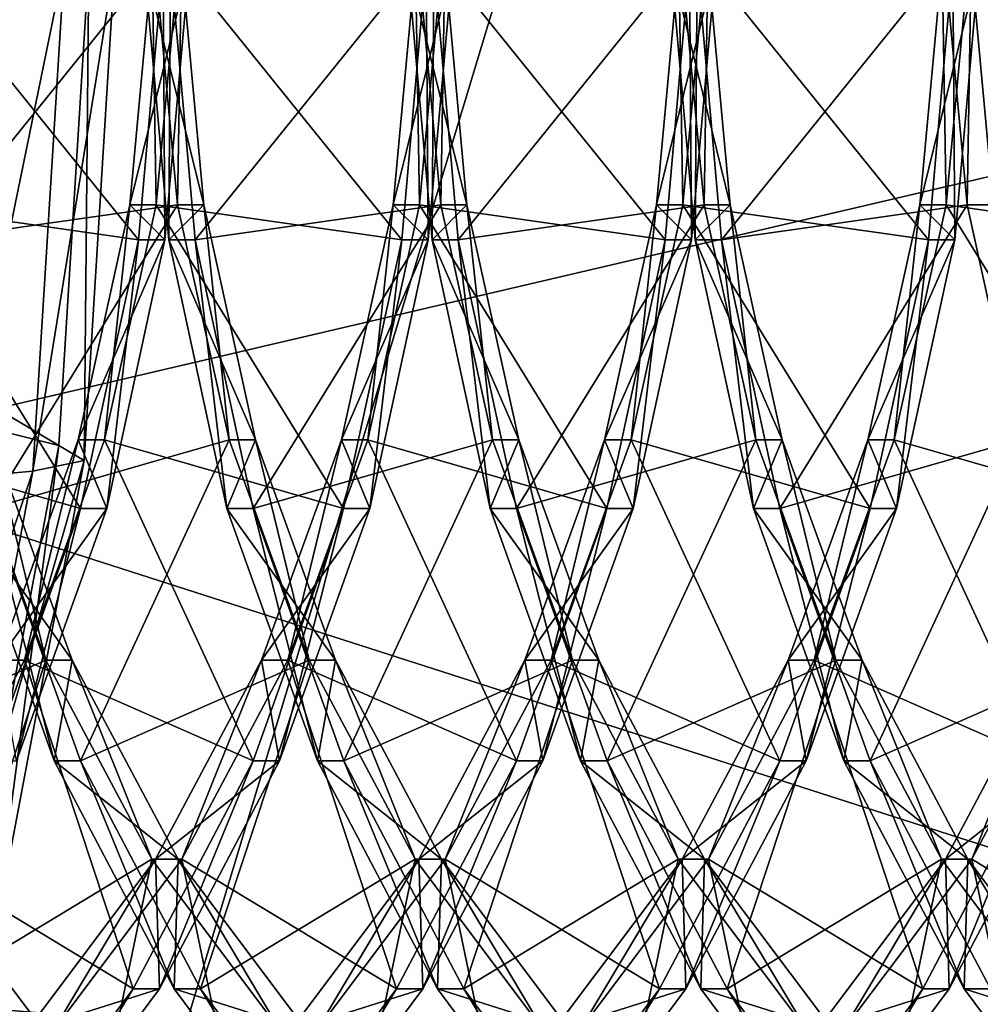
# Model space of a CAD drawing. Extents: x -0.082 to 0.087, y -0.08 to 0.08.
# Drawn here: x -0.05 to -0.049, y -0.02 to -0.019 of the extents above; entities that cross this region are included whole.
import ezdxf

# ---------------------------------------------------------------- set-up
doc = ezdxf.new("R2010")
doc.units = 0
doc.header["$MEASUREMENT"] = 0
doc.layers.get('0').update_dxf_attribs({"linetype": 'CONTINUOUS'})

msp = doc.modelspace()

# ---------------------------------------------------------------- linework, layer by layer
for points in [[(0.0151738, -0.0762841, -0.0135), (-0.0762841, -0.0151738, -0.0135), (-0.0151738, 0.0762841, -0.0135)], [(0.0297646, 0.071858, 0.0135), (-0.071858, 0.0297646, 0.0135), (-0.0297646, -0.071858, 0.0135)], [(-0.071858, 0.0297646, 0.0135), (-0.071858, -0.0297646, 0.0135), (-0.0297646, -0.071858, 0.0135)], [(-0.0504544, -0.0121765, 0.3518473), (-0.0479271, -0.0121765, 0.3520962), (-0.0479271, -0.020539, 0.3520962)], [(-0.0504544, -0.0121765, 0.3518473), (-0.0479271, -0.020539, 0.3520962), (-0.0504544, -0.020539, 0.3518473)], [(-0.0479271, -0.0121765, 0.3775072), (-0.0504544, -0.0121765, 0.3777561), (-0.0504544, -0.020539, 0.3777561)], [(-0.0479271, -0.0121765, 0.3775072), (-0.0504544, -0.020539, 0.3777561), (-0.0479271, -0.020539, 0.3775072)], [(-0.0432114, -0.0646705, -0.0135), (-0.0646705, -0.0432114, -0.0135), (-0.0762841, -0.0151738, -0.0135)], [(0.0151738, -0.0762841, -0.0135), (-0.0432114, -0.0646705, -0.0135), (-0.0762841, -0.0151738, -0.0135)], [(0.0241093, -0.0222228, 0.3508618), (-0.0758944, -0.0222228, 0.4496063), (-0.0785072, -0.0153073, 0.4469926)], [(0.0241093, -0.0222228, 0.3508618), (-0.0785072, -0.0153073, 0.4469926), (0.0209686, -0.0153073, 0.348912)], [(-0.0480738, -0.01849, 0.4787928), (-0.0481751, -0.0198894, 0.4786866), (-0.0506536, -0.0190936, 0.4754983)], [(-0.0480738, -0.01849, 0.4787928), (-0.0506536, -0.0190936, 0.4754983), (-0.0506097, -0.0184922, 0.4755447)], [(-0.0512382, -0.0185455, 0.4743765), (-0.0503461, -0.0190786, 0.4752687), (-0.0512572, -0.0188514, 0.4743576)], [(-0.0512382, -0.0185455, 0.4743765), (-0.0503131, -0.0185455, 0.4753017), (-0.0503461, -0.0190786, 0.4752687)], [(-0.0505047, -0.0185455, 0.4733283), (-0.0505293, -0.0188128, 0.4733198), (-0.0502581, -0.0188514, 0.4733585)], [(-0.0504864, -0.0188514, 0.4686794), (-0.0505134, -0.0185455, 0.4686686), (-0.0502398, -0.0185455, 0.4687096)], [(-0.0505047, -0.0185455, 0.4733283), (-0.0502581, -0.0188514, 0.4733585), (-0.0502311, -0.0185455, 0.4733694)], [(-0.0504864, -0.0188514, 0.4686794), (-0.0502398, -0.0185455, 0.4687096), (-0.0502152, -0.0188128, 0.4687181)], [(-0.0503399, -0.0185455, 0.475558), (-0.0504213, -0.0185455, 0.4756989), (-0.0504565, -0.0191141, 0.4756638)], [(-0.0503399, -0.0185455, 0.475558), (-0.0504565, -0.0191141, 0.4756638), (-0.0503747, -0.0191068, 0.4755232)], [(-0.0502843, -0.0185455, 0.4754049), (-0.0503399, -0.0185455, 0.475558), (-0.0503747, -0.0191068, 0.4755232)], [(-0.0502843, -0.0185455, 0.4754049), (-0.0503747, -0.0191068, 0.4755232), (-0.0503182, -0.0190949, 0.475371)], [(-0.0503131, -0.0185455, 0.4753017), (-0.0503182, -0.0190949, 0.475371), (-0.0503461, -0.0190786, 0.4752687)], [(-0.0503131, -0.0185455, 0.4753017), (-0.0502843, -0.0185455, 0.4754049), (-0.0503182, -0.0190949, 0.475371)], [(-0.050202, -0.0185455, 0.4733403), (-0.050229, -0.0188514, 0.4733294), (-0.0502677, -0.0188128, 0.4730582)], [(-0.050202, -0.0185455, 0.4733403), (-0.0502677, -0.0188128, 0.4730582), (-0.0502431, -0.0185455, 0.4730667)], [(-0.0502431, -0.0185455, 0.4730667), (-0.0502677, -0.0188128, 0.4730582), (-0.0502386, -0.0188128, 0.4730291)], [(-0.0502311, -0.0185455, 0.4733694), (-0.0502581, -0.0188514, 0.4733585), (-0.050229, -0.0188514, 0.4733294)], [(-0.0501861, -0.0188128, 0.468689), (-0.0502108, -0.0185455, 0.4686806), (-0.0502518, -0.0185455, 0.4684069)], [(-0.0501861, -0.0188128, 0.468689), (-0.0502518, -0.0185455, 0.4684069), (-0.0502248, -0.0188514, 0.4684178)], [(-0.0502248, -0.0188514, 0.4684178), (-0.0502518, -0.0185455, 0.4684069), (-0.0502228, -0.0185455, 0.4683779)], [(-0.0502431, -0.0185455, 0.4730667), (-0.0502386, -0.0188128, 0.4730291), (-0.050214, -0.0185455, 0.4730376)], [(-0.0502152, -0.0188128, 0.4687181), (-0.0502398, -0.0185455, 0.4687096), (-0.0502108, -0.0185455, 0.4686806)], [(-0.050214, -0.0185455, 0.4730376), (-0.0502386, -0.0188128, 0.4730291), (-0.0499674, -0.0188514, 0.4730678)], [(-0.0502311, -0.0185455, 0.4733694), (-0.050229, -0.0188514, 0.4733294), (-0.050202, -0.0185455, 0.4733403)], [(-0.0502248, -0.0188514, 0.4684178), (-0.0502228, -0.0185455, 0.4683779), (-0.0501958, -0.0188514, 0.4683887)], [(-0.0501958, -0.0188514, 0.4683887), (-0.0502228, -0.0185455, 0.4683779), (-0.0499491, -0.0185455, 0.4684189)], [(-0.0502152, -0.0188128, 0.4687181), (-0.0502108, -0.0185455, 0.4686806), (-0.0501861, -0.0188128, 0.468689)], [(-0.050214, -0.0185455, 0.4730376), (-0.0499674, -0.0188514, 0.4730678), (-0.0499404, -0.0185455, 0.4730787)], [(-0.0501958, -0.0188514, 0.4683887), (-0.0499491, -0.0185455, 0.4684189), (-0.0499245, -0.0188128, 0.4684274)], [(-0.0499113, -0.0185455, 0.4730496), (-0.0499383, -0.0188514, 0.4730387), (-0.049977, -0.0188128, 0.4727675)], [(-0.0499113, -0.0185455, 0.4730496), (-0.049977, -0.0188128, 0.4727675), (-0.0499524, -0.0185455, 0.472776)], [(-0.0499524, -0.0185455, 0.472776), (-0.049977, -0.0188128, 0.4727675), (-0.0499479, -0.0188128, 0.4727384)], [(-0.0499404, -0.0185455, 0.4730787), (-0.0499674, -0.0188514, 0.4730678), (-0.0499383, -0.0188514, 0.4730387)], [(-0.0498955, -0.0188128, 0.4683983), (-0.0499201, -0.0185455, 0.4683899), (-0.0499611, -0.0185455, 0.4681163)], [(-0.0498955, -0.0188128, 0.4683983), (-0.0499611, -0.0185455, 0.4681163), (-0.0499341, -0.0188514, 0.4681271)], [(-0.0499341, -0.0188514, 0.4681271), (-0.0499611, -0.0185455, 0.4681163), (-0.0499321, -0.0185455, 0.4680872)], [(-0.0499524, -0.0185455, 0.472776), (-0.0499479, -0.0188128, 0.4727384), (-0.0499233, -0.0185455, 0.4727469)], [(-0.0499245, -0.0188128, 0.4684274), (-0.0499491, -0.0185455, 0.4684189), (-0.0499201, -0.0185455, 0.4683899)], [(-0.0499233, -0.0185455, 0.4727469), (-0.0499479, -0.0188128, 0.4727384), (-0.0496767, -0.0188514, 0.4727771)], [(-0.0499404, -0.0185455, 0.4730787), (-0.0499383, -0.0188514, 0.4730387), (-0.0499113, -0.0185455, 0.4730496)], [(-0.0499341, -0.0188514, 0.4681271), (-0.0499321, -0.0185455, 0.4680872), (-0.0499051, -0.0188514, 0.468098)], [(-0.0499051, -0.0188514, 0.468098), (-0.0499321, -0.0185455, 0.4680872), (-0.0496585, -0.0185455, 0.4681283)], [(-0.0499245, -0.0188128, 0.4684274), (-0.0499201, -0.0185455, 0.4683899), (-0.0498955, -0.0188128, 0.4683983)], [(-0.0499233, -0.0185455, 0.4727469), (-0.0496767, -0.0188514, 0.4727771), (-0.0496497, -0.0185455, 0.472788)], [(-0.0499051, -0.0188514, 0.468098), (-0.0496585, -0.0185455, 0.4681283), (-0.0496338, -0.0188128, 0.4681367)], [(-0.0496206, -0.0185455, 0.4727589), (-0.0496476, -0.0188514, 0.4727481), (-0.0496863, -0.0188128, 0.4724768)], [(-0.0496206, -0.0185455, 0.4727589), (-0.0496863, -0.0188128, 0.4724768), (-0.0496617, -0.0185455, 0.4724853)], [(-0.0496617, -0.0185455, 0.4724853), (-0.0496863, -0.0188128, 0.4724768), (-0.0496572, -0.0188128, 0.4724478)], [(-0.0496497, -0.0185455, 0.472788), (-0.0496767, -0.0188514, 0.4727771), (-0.0496476, -0.0188514, 0.4727481)], [(-0.0496048, -0.0188128, 0.4681076), (-0.0496294, -0.0185455, 0.4680992), (-0.0496705, -0.0185455, 0.4678256)], [(-0.0496048, -0.0188128, 0.4681076), (-0.0496705, -0.0185455, 0.4678256), (-0.0496435, -0.0188514, 0.4678364)], [(-0.0496435, -0.0188514, 0.4678364), (-0.0496705, -0.0185455, 0.4678256), (-0.0496414, -0.0185455, 0.4677965)], [(-0.0496617, -0.0185455, 0.4724853), (-0.0496572, -0.0188128, 0.4724478), (-0.0496326, -0.0185455, 0.4724562)], [(-0.0496338, -0.0188128, 0.4681367), (-0.0496585, -0.0185455, 0.4681283), (-0.0496294, -0.0185455, 0.4680992)], [(-0.0496326, -0.0185455, 0.4724562), (-0.0496572, -0.0188128, 0.4724478), (-0.049386, -0.0188514, 0.4724864)], [(-0.0496497, -0.0185455, 0.472788), (-0.0496476, -0.0188514, 0.4727481), (-0.0496206, -0.0185455, 0.4727589)], [(-0.0496435, -0.0188514, 0.4678364), (-0.0496414, -0.0185455, 0.4677965), (-0.0496144, -0.0188514, 0.4678074)], [(-0.0496144, -0.0188514, 0.4678074), (-0.0496414, -0.0185455, 0.4677965), (-0.0493678, -0.0185455, 0.4678376)], [(-0.0496338, -0.0188128, 0.4681367), (-0.0496294, -0.0185455, 0.4680992), (-0.0496048, -0.0188128, 0.4681076)], [(-0.0496326, -0.0185455, 0.4724562), (-0.049386, -0.0188514, 0.4724864), (-0.049359, -0.0185455, 0.4724973)], [(-0.0496144, -0.0188514, 0.4678074), (-0.0493678, -0.0185455, 0.4678376), (-0.0493432, -0.0188128, 0.467846)], [(-0.0493299, -0.0185455, 0.4724682), (-0.0493569, -0.0188514, 0.4724574), (-0.0493956, -0.0188128, 0.4721861)], [(-0.0493299, -0.0185455, 0.4724682), (-0.0493956, -0.0188128, 0.4721861), (-0.049371, -0.0185455, 0.4721946)], [(-0.049371, -0.0185455, 0.4721946), (-0.0493956, -0.0188128, 0.4721861), (-0.0493665, -0.0188128, 0.4721571)], [(-0.049359, -0.0185455, 0.4724973), (-0.049386, -0.0188514, 0.4724864), (-0.0493569, -0.0188514, 0.4724574)], [(-0.049371, -0.0185455, 0.4721946), (-0.0493665, -0.0188128, 0.4721571), (-0.0493419, -0.0185455, 0.4721656)], [(-0.0493432, -0.0188128, 0.467846), (-0.0493678, -0.0185455, 0.4678376), (-0.0493387, -0.0185455, 0.4678085)], [(-0.0493419, -0.0185455, 0.4721656), (-0.0493665, -0.0188128, 0.4721571), (-0.0490953, -0.0188514, 0.4721958)], [(-0.049359, -0.0185455, 0.4724973), (-0.0493569, -0.0188514, 0.4724574), (-0.0493299, -0.0185455, 0.4724682)], [(-0.0493432, -0.0188128, 0.467846), (-0.0493387, -0.0185455, 0.4678085), (-0.0493141, -0.0188128, 0.467817)], [(-0.0493419, -0.0185455, 0.4721656), (-0.0490953, -0.0188514, 0.4721958), (-0.0490683, -0.0185455, 0.4722066)], [(-0.0493141, -0.0188128, 0.467817), (-0.0493387, -0.0185455, 0.4678085), (-0.0491618, -0.0185455, 0.4677529)], [(-0.0505293, -0.0188128, 0.4733198), (-0.0505865, -0.019072, 0.4732788), (-0.0503223, -0.0191481, 0.4733104)], [(-0.0505293, -0.0188128, 0.4733198), (-0.0503223, -0.0191481, 0.4733104), (-0.0502581, -0.0188514, 0.4733585)], [(-0.0504222, -0.0191481, 0.4687275), (-0.0504864, -0.0188514, 0.4686794), (-0.0502152, -0.0188128, 0.4687181)], [(-0.0504222, -0.0191481, 0.4687275), (-0.0502152, -0.0188128, 0.4687181), (-0.050158, -0.019072, 0.4687591)], [(-0.050229, -0.0188514, 0.4733294), (-0.0503248, -0.019072, 0.4730172), (-0.0502677, -0.0188128, 0.4730582)], [(-0.0502677, -0.0188128, 0.4730582), (-0.0503248, -0.019072, 0.4730172), (-0.0502958, -0.019072, 0.4729881)], [(-0.0502677, -0.0188128, 0.4730582), (-0.0502958, -0.019072, 0.4729881), (-0.0502386, -0.0188128, 0.4730291)], [(-0.0502386, -0.0188128, 0.4730291), (-0.0502958, -0.019072, 0.4729881), (-0.0500317, -0.0191481, 0.4730197)], [(-0.0502386, -0.0188128, 0.4730291), (-0.0500317, -0.0191481, 0.4730197), (-0.0499674, -0.0188514, 0.4730678)], [(-0.050129, -0.019072, 0.4687301), (-0.0501861, -0.0188128, 0.468689), (-0.0502248, -0.0188514, 0.4684178)], [(-0.050158, -0.019072, 0.4687591), (-0.0502152, -0.0188128, 0.4687181), (-0.0501861, -0.0188128, 0.468689)], [(-0.0501315, -0.0191481, 0.4684369), (-0.0501958, -0.0188514, 0.4683887), (-0.0499245, -0.0188128, 0.4684274)], [(-0.050158, -0.019072, 0.4687591), (-0.0501861, -0.0188128, 0.468689), (-0.050129, -0.019072, 0.4687301)], [(-0.0501315, -0.0191481, 0.4684369), (-0.0499245, -0.0188128, 0.4684274), (-0.0498674, -0.019072, 0.4684684)], [(-0.0499383, -0.0188514, 0.4730387), (-0.0500342, -0.019072, 0.4727265), (-0.049977, -0.0188128, 0.4727675)], [(-0.049977, -0.0188128, 0.4727675), (-0.0500342, -0.019072, 0.4727265), (-0.0500051, -0.019072, 0.4726974)], [(-0.049977, -0.0188128, 0.4727675), (-0.0500051, -0.019072, 0.4726974), (-0.0499479, -0.0188128, 0.4727384)], [(-0.0499479, -0.0188128, 0.4727384), (-0.0500051, -0.019072, 0.4726974), (-0.049741, -0.0191481, 0.472729)], [(-0.0499479, -0.0188128, 0.4727384), (-0.049741, -0.0191481, 0.472729), (-0.0496767, -0.0188514, 0.4727771)], [(-0.0498383, -0.019072, 0.4684394), (-0.0498955, -0.0188128, 0.4683983), (-0.0499341, -0.0188514, 0.4681271)], [(-0.0498674, -0.019072, 0.4684684), (-0.0499245, -0.0188128, 0.4684274), (-0.0498955, -0.0188128, 0.4683983)], [(-0.0498408, -0.0191481, 0.4681462), (-0.0499051, -0.0188514, 0.468098), (-0.0496338, -0.0188128, 0.4681367)], [(-0.0498674, -0.019072, 0.4684684), (-0.0498955, -0.0188128, 0.4683983), (-0.0498383, -0.019072, 0.4684394)], [(-0.0498408, -0.0191481, 0.4681462), (-0.0496338, -0.0188128, 0.4681367), (-0.0495767, -0.019072, 0.4681777)], [(-0.0496476, -0.0188514, 0.4727481), (-0.0497435, -0.019072, 0.4724358), (-0.0496863, -0.0188128, 0.4724768)], [(-0.0496863, -0.0188128, 0.4724768), (-0.0497435, -0.019072, 0.4724358), (-0.0497144, -0.019072, 0.4724067)], [(-0.0496863, -0.0188128, 0.4724768), (-0.0497144, -0.019072, 0.4724067), (-0.0496572, -0.0188128, 0.4724478)], [(-0.0496572, -0.0188128, 0.4724478), (-0.0497144, -0.019072, 0.4724067), (-0.0494503, -0.0191481, 0.4724383)], [(-0.0496572, -0.0188128, 0.4724478), (-0.0494503, -0.0191481, 0.4724383), (-0.049386, -0.0188514, 0.4724864)], [(-0.0495476, -0.019072, 0.4681487), (-0.0496048, -0.0188128, 0.4681076), (-0.0496435, -0.0188514, 0.4678364)], [(-0.0495767, -0.019072, 0.4681777), (-0.0496338, -0.0188128, 0.4681367), (-0.0496048, -0.0188128, 0.4681076)], [(-0.0495501, -0.0191481, 0.4678555), (-0.0496144, -0.0188514, 0.4678074), (-0.0493432, -0.0188128, 0.467846)], [(-0.0495767, -0.019072, 0.4681777), (-0.0496048, -0.0188128, 0.4681076), (-0.0495476, -0.019072, 0.4681487)], [(-0.0495501, -0.0191481, 0.4678555), (-0.0493432, -0.0188128, 0.467846), (-0.049286, -0.019072, 0.4678871)], [(-0.0493569, -0.0188514, 0.4724574), (-0.0494528, -0.019072, 0.4721451), (-0.0493956, -0.0188128, 0.4721861)], [(-0.0493956, -0.0188128, 0.4721861), (-0.0494528, -0.019072, 0.4721451), (-0.0494237, -0.019072, 0.4721161)], [(-0.0493956, -0.0188128, 0.4721861), (-0.0494237, -0.019072, 0.4721161), (-0.0493665, -0.0188128, 0.4721571)], [(-0.0493665, -0.0188128, 0.4721571), (-0.0494237, -0.019072, 0.4721161), (-0.0491596, -0.0191481, 0.4721476)], [(-0.0493665, -0.0188128, 0.4721571), (-0.0491596, -0.0191481, 0.4721476), (-0.0490953, -0.0188514, 0.4721958)], [(-0.049286, -0.019072, 0.4678871), (-0.0493432, -0.0188128, 0.467846), (-0.0493141, -0.0188128, 0.467817)], [(-0.0512572, -0.0188514, 0.4743576), (-0.0503461, -0.0190786, 0.4752687), (-0.050444, -0.0195956, 0.4751708)], [(-0.050229, -0.0188514, 0.4733294), (-0.0502933, -0.0191481, 0.4732813), (-0.0503248, -0.019072, 0.4730172)], [(-0.0502581, -0.0188514, 0.4733585), (-0.0503223, -0.0191481, 0.4733104), (-0.0502933, -0.0191481, 0.4732813)], [(-0.0502581, -0.0188514, 0.4733585), (-0.0502933, -0.0191481, 0.4732813), (-0.050229, -0.0188514, 0.4733294)], [(-0.050129, -0.019072, 0.4687301), (-0.0502248, -0.0188514, 0.4684178), (-0.0501605, -0.0191481, 0.4684659)], [(-0.0501605, -0.0191481, 0.4684659), (-0.0502248, -0.0188514, 0.4684178), (-0.0501958, -0.0188514, 0.4683887)], [(-0.0501605, -0.0191481, 0.4684659), (-0.0501958, -0.0188514, 0.4683887), (-0.0501315, -0.0191481, 0.4684369)], [(-0.0499383, -0.0188514, 0.4730387), (-0.0500026, -0.0191481, 0.4729906), (-0.0500342, -0.019072, 0.4727265)], [(-0.0499674, -0.0188514, 0.4730678), (-0.0500317, -0.0191481, 0.4730197), (-0.0500026, -0.0191481, 0.4729906)], [(-0.0499674, -0.0188514, 0.4730678), (-0.0500026, -0.0191481, 0.4729906), (-0.0499383, -0.0188514, 0.4730387)], [(-0.0498383, -0.019072, 0.4684394), (-0.0499341, -0.0188514, 0.4681271), (-0.0498699, -0.0191481, 0.4681752)], [(-0.0498699, -0.0191481, 0.4681752), (-0.0499341, -0.0188514, 0.4681271), (-0.0499051, -0.0188514, 0.468098)], [(-0.0498699, -0.0191481, 0.4681752), (-0.0499051, -0.0188514, 0.468098), (-0.0498408, -0.0191481, 0.4681462)], [(-0.0496476, -0.0188514, 0.4727481), (-0.0497119, -0.0191481, 0.4726999), (-0.0497435, -0.019072, 0.4724358)], [(-0.0496767, -0.0188514, 0.4727771), (-0.049741, -0.0191481, 0.472729), (-0.0497119, -0.0191481, 0.4726999)], [(-0.0496767, -0.0188514, 0.4727771), (-0.0497119, -0.0191481, 0.4726999), (-0.0496476, -0.0188514, 0.4727481)], [(-0.0495476, -0.019072, 0.4681487), (-0.0496435, -0.0188514, 0.4678364), (-0.0495792, -0.0191481, 0.4678846)], [(-0.0495792, -0.0191481, 0.4678846), (-0.0496435, -0.0188514, 0.4678364), (-0.0496144, -0.0188514, 0.4678074)], [(-0.0495792, -0.0191481, 0.4678846), (-0.0496144, -0.0188514, 0.4678074), (-0.0495501, -0.0191481, 0.4678555)], [(-0.0493569, -0.0188514, 0.4724574), (-0.0494212, -0.0191481, 0.4724092), (-0.0494528, -0.019072, 0.4721451)], [(-0.049386, -0.0188514, 0.4724864), (-0.0494503, -0.0191481, 0.4724383), (-0.0494212, -0.0191481, 0.4724092)], [(-0.049386, -0.0188514, 0.4724864), (-0.0494212, -0.0191481, 0.4724092), (-0.0493569, -0.0188514, 0.4724574)], [(-0.050613, -0.0194264, 0.4691019), (-0.0504487, -0.019072, 0.4690498), (-0.0503605, -0.0193152, 0.4691219)], [(-0.0505865, -0.019072, 0.4732788), (-0.0504222, -0.0194264, 0.4732267), (-0.0503223, -0.0191481, 0.4733104)], [(-0.0503314, -0.0193152, 0.4690928), (-0.0504197, -0.019072, 0.4690207), (-0.0504512, -0.0191481, 0.4687566)], [(-0.0503605, -0.0193152, 0.4691219), (-0.0504487, -0.019072, 0.4690498), (-0.0504197, -0.019072, 0.4690207)], [(-0.0503223, -0.0194264, 0.4688112), (-0.0504222, -0.0191481, 0.4687275), (-0.050158, -0.019072, 0.4687591)], [(-0.0503605, -0.0193152, 0.4691219), (-0.0504197, -0.019072, 0.4690207), (-0.0503314, -0.0193152, 0.4690928)], [(-0.0502933, -0.0191481, 0.4732813), (-0.0504131, -0.0193152, 0.4729451), (-0.0503248, -0.019072, 0.4730172)], [(-0.0503248, -0.019072, 0.4730172), (-0.0504131, -0.0193152, 0.4729451), (-0.050384, -0.0193152, 0.472916)], [(-0.0503248, -0.019072, 0.4730172), (-0.050384, -0.0193152, 0.472916), (-0.0502958, -0.019072, 0.4729881)], [(-0.0502958, -0.019072, 0.4729881), (-0.050384, -0.0193152, 0.472916), (-0.0501315, -0.0194264, 0.472936)], [(-0.0503223, -0.0194264, 0.4688112), (-0.050158, -0.019072, 0.4687591), (-0.0500698, -0.0193152, 0.4688312)], [(-0.0502958, -0.019072, 0.4729881), (-0.0501315, -0.0194264, 0.472936), (-0.0500317, -0.0191481, 0.4730197)], [(-0.0500407, -0.0193152, 0.4688022), (-0.050129, -0.019072, 0.4687301), (-0.0501605, -0.0191481, 0.4684659)], [(-0.0500698, -0.0193152, 0.4688312), (-0.050158, -0.019072, 0.4687591), (-0.050129, -0.019072, 0.4687301)], [(-0.0500316, -0.0194264, 0.4685206), (-0.0501315, -0.0191481, 0.4684369), (-0.0498674, -0.019072, 0.4684684)], [(-0.0500698, -0.0193152, 0.4688312), (-0.050129, -0.019072, 0.4687301), (-0.0500407, -0.0193152, 0.4688022)], [(-0.0500026, -0.0191481, 0.4729906), (-0.0501224, -0.0193152, 0.4726544), (-0.0500342, -0.019072, 0.4727265)], [(-0.0500342, -0.019072, 0.4727265), (-0.0501224, -0.0193152, 0.4726544), (-0.0500934, -0.0193152, 0.4726253)], [(-0.0500342, -0.019072, 0.4727265), (-0.0500934, -0.0193152, 0.4726253), (-0.0500051, -0.019072, 0.4726974)], [(-0.0500051, -0.019072, 0.4726974), (-0.0500934, -0.0193152, 0.4726253), (-0.0498408, -0.0194264, 0.4726453)], [(-0.0500316, -0.0194264, 0.4685206), (-0.0498674, -0.019072, 0.4684684), (-0.0497791, -0.0193152, 0.4685405)], [(-0.0500051, -0.019072, 0.4726974), (-0.0498408, -0.0194264, 0.4726453), (-0.049741, -0.0191481, 0.472729)], [(-0.04975, -0.0193152, 0.4685115), (-0.0498383, -0.019072, 0.4684394), (-0.0498699, -0.0191481, 0.4681752)], [(-0.0497791, -0.0193152, 0.4685405), (-0.0498674, -0.019072, 0.4684684), (-0.0498383, -0.019072, 0.4684394)], [(-0.0497409, -0.0194264, 0.4682299), (-0.0498408, -0.0191481, 0.4681462), (-0.0495767, -0.019072, 0.4681777)], [(-0.0497791, -0.0193152, 0.4685405), (-0.0498383, -0.019072, 0.4684394), (-0.04975, -0.0193152, 0.4685115)], [(-0.0497119, -0.0191481, 0.4726999), (-0.0498317, -0.0193152, 0.4723637), (-0.0497435, -0.019072, 0.4724358)], [(-0.0497435, -0.019072, 0.4724358), (-0.0498317, -0.0193152, 0.4723637), (-0.0498027, -0.0193152, 0.4723346)], [(-0.0497435, -0.019072, 0.4724358), (-0.0498027, -0.0193152, 0.4723346), (-0.0497144, -0.019072, 0.4724067)], [(-0.0497144, -0.019072, 0.4724067), (-0.0498027, -0.0193152, 0.4723346), (-0.0495501, -0.0194264, 0.4723546)], [(-0.0497409, -0.0194264, 0.4682299), (-0.0495767, -0.019072, 0.4681777), (-0.0494884, -0.0193152, 0.4682499)], [(-0.0497144, -0.019072, 0.4724067), (-0.0495501, -0.0194264, 0.4723546), (-0.0494503, -0.0191481, 0.4724383)], [(-0.0494593, -0.0193152, 0.4682208), (-0.0495476, -0.019072, 0.4681487), (-0.0495792, -0.0191481, 0.4678846)], [(-0.0494884, -0.0193152, 0.4682499), (-0.0495767, -0.019072, 0.4681777), (-0.0495476, -0.019072, 0.4681487)], [(-0.0494503, -0.0194264, 0.4679392), (-0.0495501, -0.0191481, 0.4678555), (-0.049286, -0.019072, 0.4678871)], [(-0.0494884, -0.0193152, 0.4682499), (-0.0495476, -0.019072, 0.4681487), (-0.0494593, -0.0193152, 0.4682208)], [(-0.0494212, -0.0191481, 0.4724092), (-0.049541, -0.0193152, 0.472073), (-0.0494528, -0.019072, 0.4721451)], [(-0.0494528, -0.019072, 0.4721451), (-0.049541, -0.0193152, 0.472073), (-0.049512, -0.0193152, 0.472044)], [(-0.0494528, -0.019072, 0.4721451), (-0.049512, -0.0193152, 0.472044), (-0.0494237, -0.019072, 0.4721161)], [(-0.0494237, -0.019072, 0.4721161), (-0.049512, -0.0193152, 0.472044), (-0.0492595, -0.0194264, 0.4720639)], [(-0.0494503, -0.0194264, 0.4679392), (-0.049286, -0.019072, 0.4678871), (-0.0491977, -0.0193152, 0.4679592)], [(-0.0494237, -0.019072, 0.4721161), (-0.0492595, -0.0194264, 0.4720639), (-0.0491596, -0.0191481, 0.4721476)], [(-0.0503461, -0.0190786, 0.4752687), (-0.0504192, -0.0196275, 0.47527), (-0.050444, -0.0195956, 0.4751708)], [(-0.0503461, -0.0190786, 0.4752687), (-0.0503182, -0.0190949, 0.475371), (-0.0504192, -0.0196275, 0.47527)], [(-0.0481751, -0.0198894, 0.4786866), (-0.0507788, -0.0196702, 0.4753712), (-0.0506536, -0.0190936, 0.4754983)], [(-0.0503182, -0.0190949, 0.475371), (-0.0503747, -0.0191068, 0.4755232), (-0.0504778, -0.0196511, 0.4754201)], [(-0.0503182, -0.0190949, 0.475371), (-0.0504778, -0.0196511, 0.4754201), (-0.0504192, -0.0196275, 0.47527)], [(-0.0503747, -0.0191068, 0.4755232), (-0.0504565, -0.0191141, 0.4756638), (-0.050561, -0.0196655, 0.4755593)], [(-0.0503747, -0.0191068, 0.4755232), (-0.050561, -0.0196655, 0.4755593), (-0.0504778, -0.0196511, 0.4754201)], [(-0.0503314, -0.0193152, 0.4690928), (-0.0504512, -0.0191481, 0.4687566), (-0.0503514, -0.0194264, 0.4688403)], [(-0.0503514, -0.0194264, 0.4688403), (-0.0504512, -0.0191481, 0.4687566), (-0.0504222, -0.0191481, 0.4687275)], [(-0.0503223, -0.0191481, 0.4733104), (-0.0504222, -0.0194264, 0.4732267), (-0.0503931, -0.0194264, 0.4731976)], [(-0.0503514, -0.0194264, 0.4688403), (-0.0504222, -0.0191481, 0.4687275), (-0.0503223, -0.0194264, 0.4688112)], [(-0.0502933, -0.0191481, 0.4732813), (-0.0503931, -0.0194264, 0.4731976), (-0.0504131, -0.0193152, 0.4729451)], [(-0.0503223, -0.0191481, 0.4733104), (-0.0503931, -0.0194264, 0.4731976), (-0.0502933, -0.0191481, 0.4732813)], [(-0.0500407, -0.0193152, 0.4688022), (-0.0501605, -0.0191481, 0.4684659), (-0.0500607, -0.0194264, 0.4685496)], [(-0.0500607, -0.0194264, 0.4685496), (-0.0501605, -0.0191481, 0.4684659), (-0.0501315, -0.0191481, 0.4684369)], [(-0.0500317, -0.0191481, 0.4730197), (-0.0501315, -0.0194264, 0.472936), (-0.0501024, -0.0194264, 0.4729069)], [(-0.0500607, -0.0194264, 0.4685496), (-0.0501315, -0.0191481, 0.4684369), (-0.0500316, -0.0194264, 0.4685206)], [(-0.0500026, -0.0191481, 0.4729906), (-0.0501024, -0.0194264, 0.4729069), (-0.0501224, -0.0193152, 0.4726544)], [(-0.0500317, -0.0191481, 0.4730197), (-0.0501024, -0.0194264, 0.4729069), (-0.0500026, -0.0191481, 0.4729906)], [(-0.04975, -0.0193152, 0.4685115), (-0.0498699, -0.0191481, 0.4681752), (-0.04977, -0.0194264, 0.4682589)], [(-0.04977, -0.0194264, 0.4682589), (-0.0498699, -0.0191481, 0.4681752), (-0.0498408, -0.0191481, 0.4681462)], [(-0.049741, -0.0191481, 0.472729), (-0.0498408, -0.0194264, 0.4726453), (-0.0498118, -0.0194264, 0.4726162)], [(-0.04977, -0.0194264, 0.4682589), (-0.0498408, -0.0191481, 0.4681462), (-0.0497409, -0.0194264, 0.4682299)], [(-0.0497119, -0.0191481, 0.4726999), (-0.0498118, -0.0194264, 0.4726162), (-0.0498317, -0.0193152, 0.4723637)], [(-0.049741, -0.0191481, 0.472729), (-0.0498118, -0.0194264, 0.4726162), (-0.0497119, -0.0191481, 0.4726999)], [(-0.0494593, -0.0193152, 0.4682208), (-0.0495792, -0.0191481, 0.4678846), (-0.0494793, -0.0194264, 0.4679683)], [(-0.0494793, -0.0194264, 0.4679683), (-0.0495792, -0.0191481, 0.4678846), (-0.0495501, -0.0191481, 0.4678555)], [(-0.0494503, -0.0191481, 0.4724383), (-0.0495501, -0.0194264, 0.4723546), (-0.0495211, -0.0194264, 0.4723255)], [(-0.0494793, -0.0194264, 0.4679683), (-0.0495501, -0.0191481, 0.4678555), (-0.0494503, -0.0194264, 0.4679392)], [(-0.0494212, -0.0191481, 0.4724092), (-0.0495211, -0.0194264, 0.4723255), (-0.049541, -0.0193152, 0.472073)], [(-0.0494503, -0.0191481, 0.4724383), (-0.0495211, -0.0194264, 0.4723255), (-0.0494212, -0.0191481, 0.4724092)], [(-0.0504804, -0.019678, 0.4692184), (-0.050613, -0.0194264, 0.4691019), (-0.0503605, -0.0193152, 0.4691219)], [(-0.0504131, -0.0193152, 0.4729451), (-0.0505009, -0.019535, 0.4728152), (-0.050384, -0.0193152, 0.472916)], [(-0.050384, -0.0193152, 0.472916), (-0.0505009, -0.019535, 0.4728152), (-0.0502641, -0.019678, 0.4728195)], [(-0.0504804, -0.019678, 0.4692184), (-0.0503605, -0.0193152, 0.4691219), (-0.0502436, -0.019535, 0.4692227)], [(-0.050384, -0.0193152, 0.472916), (-0.0502641, -0.019678, 0.4728195), (-0.0501315, -0.0194264, 0.472936)], [(-0.0502436, -0.019535, 0.4692227), (-0.0503605, -0.0193152, 0.4691219), (-0.0503314, -0.0193152, 0.4690928)], [(-0.0502145, -0.019535, 0.4691936), (-0.0503314, -0.0193152, 0.4690928), (-0.0503514, -0.0194264, 0.4688403)], [(-0.0502436, -0.019535, 0.4692227), (-0.0503314, -0.0193152, 0.4690928), (-0.0502145, -0.019535, 0.4691936)], [(-0.0501897, -0.019678, 0.4689277), (-0.0503223, -0.0194264, 0.4688112), (-0.0500698, -0.0193152, 0.4688312)], [(-0.0501024, -0.0194264, 0.4729069), (-0.0502393, -0.019535, 0.4725536), (-0.0501224, -0.0193152, 0.4726544)], [(-0.0501224, -0.0193152, 0.4726544), (-0.0502393, -0.019535, 0.4725536), (-0.0502103, -0.019535, 0.4725246)], [(-0.0501224, -0.0193152, 0.4726544), (-0.0502103, -0.019535, 0.4725246), (-0.0500934, -0.0193152, 0.4726253)], [(-0.0500934, -0.0193152, 0.4726253), (-0.0502103, -0.019535, 0.4725246), (-0.0499735, -0.019678, 0.4725288)], [(-0.0501897, -0.019678, 0.4689277), (-0.0500698, -0.0193152, 0.4688312), (-0.0499529, -0.019535, 0.468932)], [(-0.0500934, -0.0193152, 0.4726253), (-0.0499735, -0.019678, 0.4725288), (-0.0498408, -0.0194264, 0.4726453)], [(-0.0499529, -0.019535, 0.468932), (-0.0500698, -0.0193152, 0.4688312), (-0.0500407, -0.0193152, 0.4688022)], [(-0.0499238, -0.019535, 0.4689029), (-0.0500407, -0.0193152, 0.4688022), (-0.0500607, -0.0194264, 0.4685496)], [(-0.0499529, -0.019535, 0.468932), (-0.0500407, -0.0193152, 0.4688022), (-0.0499238, -0.019535, 0.4689029)], [(-0.049899, -0.019678, 0.468637), (-0.0500316, -0.0194264, 0.4685206), (-0.0497791, -0.0193152, 0.4685405)], [(-0.0498118, -0.0194264, 0.4726162), (-0.0499486, -0.019535, 0.4722629), (-0.0498317, -0.0193152, 0.4723637)], [(-0.0498317, -0.0193152, 0.4723637), (-0.0499486, -0.019535, 0.4722629), (-0.0499196, -0.019535, 0.4722339)], [(-0.0498317, -0.0193152, 0.4723637), (-0.0499196, -0.019535, 0.4722339), (-0.0498027, -0.0193152, 0.4723346)], [(-0.0498027, -0.0193152, 0.4723346), (-0.0499196, -0.019535, 0.4722339), (-0.0496828, -0.019678, 0.4722381)], [(-0.049899, -0.019678, 0.468637), (-0.0497791, -0.0193152, 0.4685405), (-0.0496622, -0.019535, 0.4686413)], [(-0.0498027, -0.0193152, 0.4723346), (-0.0496828, -0.019678, 0.4722381), (-0.0495501, -0.0194264, 0.4723546)], [(-0.0496622, -0.019535, 0.4686413), (-0.0497791, -0.0193152, 0.4685405), (-0.04975, -0.0193152, 0.4685115)], [(-0.0496331, -0.019535, 0.4686122), (-0.04975, -0.0193152, 0.4685115), (-0.04977, -0.0194264, 0.4682589)], [(-0.0496622, -0.019535, 0.4686413), (-0.04975, -0.0193152, 0.4685115), (-0.0496331, -0.019535, 0.4686122)], [(-0.0496083, -0.019678, 0.4683464), (-0.0497409, -0.0194264, 0.4682299), (-0.0494884, -0.0193152, 0.4682499)], [(-0.0495211, -0.0194264, 0.4723255), (-0.0496579, -0.019535, 0.4719723), (-0.049541, -0.0193152, 0.472073)], [(-0.049541, -0.0193152, 0.472073), (-0.0496579, -0.019535, 0.4719723), (-0.0496289, -0.019535, 0.4719432)], [(-0.049541, -0.0193152, 0.472073), (-0.0496289, -0.019535, 0.4719432), (-0.049512, -0.0193152, 0.472044)], [(-0.049512, -0.0193152, 0.472044), (-0.0496289, -0.019535, 0.4719432), (-0.0493921, -0.019678, 0.4719475)], [(-0.0496083, -0.019678, 0.4683464), (-0.0494884, -0.0193152, 0.4682499), (-0.0493715, -0.019535, 0.4683506)], [(-0.049512, -0.0193152, 0.472044), (-0.0493921, -0.019678, 0.4719475), (-0.0492595, -0.0194264, 0.4720639)], [(-0.0493715, -0.019535, 0.4683506), (-0.0494884, -0.0193152, 0.4682499), (-0.0494593, -0.0193152, 0.4682208)], [(-0.0493424, -0.019535, 0.4683215), (-0.0494593, -0.0193152, 0.4682208), (-0.0494793, -0.0194264, 0.4679683)], [(-0.0493715, -0.019535, 0.4683506), (-0.0494593, -0.0193152, 0.4682208), (-0.0493424, -0.019535, 0.4683215)], [(-0.0493176, -0.019678, 0.4680557), (-0.0494503, -0.0194264, 0.4679392), (-0.0491977, -0.0193152, 0.4679592)], [(-0.0492304, -0.0194264, 0.4720349), (-0.0493673, -0.019535, 0.4716816), (-0.0492504, -0.0193152, 0.4717823)], [(-0.0492504, -0.0193152, 0.4717823), (-0.0493673, -0.019535, 0.4716816), (-0.0493382, -0.019535, 0.4716525)], [(-0.0492504, -0.0193152, 0.4717823), (-0.0493382, -0.019535, 0.4716525), (-0.0492213, -0.0193152, 0.4717533)], [(-0.0492213, -0.0193152, 0.4717533), (-0.0493382, -0.019535, 0.4716525), (-0.0491014, -0.019678, 0.4716568)], [(-0.0502145, -0.019535, 0.4691936), (-0.0503514, -0.0194264, 0.4688403), (-0.0502187, -0.019678, 0.4689568)], [(-0.0502187, -0.019678, 0.4689568), (-0.0503514, -0.0194264, 0.4688403), (-0.0503223, -0.0194264, 0.4688112)], [(-0.0502187, -0.019678, 0.4689568), (-0.0503223, -0.0194264, 0.4688112), (-0.0501897, -0.019678, 0.4689277)], [(-0.0501315, -0.0194264, 0.472936), (-0.0502641, -0.019678, 0.4728195), (-0.0502351, -0.019678, 0.4727904)], [(-0.0501024, -0.0194264, 0.4729069), (-0.0502351, -0.019678, 0.4727904), (-0.0502393, -0.019535, 0.4725536)], [(-0.0501315, -0.0194264, 0.472936), (-0.0502351, -0.019678, 0.4727904), (-0.0501024, -0.0194264, 0.4729069)], [(-0.0499238, -0.019535, 0.4689029), (-0.0500607, -0.0194264, 0.4685496), (-0.0499281, -0.019678, 0.4686661)], [(-0.0499281, -0.019678, 0.4686661), (-0.0500607, -0.0194264, 0.4685496), (-0.0500316, -0.0194264, 0.4685206)], [(-0.0499281, -0.019678, 0.4686661), (-0.0500316, -0.0194264, 0.4685206), (-0.049899, -0.019678, 0.468637)], [(-0.0498408, -0.0194264, 0.4726453), (-0.0499735, -0.019678, 0.4725288), (-0.0499444, -0.019678, 0.4724998)], [(-0.0498118, -0.0194264, 0.4726162), (-0.0499444, -0.019678, 0.4724998), (-0.0499486, -0.019535, 0.4722629)], [(-0.0498408, -0.0194264, 0.4726453), (-0.0499444, -0.019678, 0.4724998), (-0.0498118, -0.0194264, 0.4726162)], [(-0.0496331, -0.019535, 0.4686122), (-0.04977, -0.0194264, 0.4682589), (-0.0496374, -0.019678, 0.4683754)], [(-0.0496374, -0.019678, 0.4683754), (-0.04977, -0.0194264, 0.4682589), (-0.0497409, -0.0194264, 0.4682299)], [(-0.0496374, -0.019678, 0.4683754), (-0.0497409, -0.0194264, 0.4682299), (-0.0496083, -0.019678, 0.4683464)], [(-0.0495501, -0.0194264, 0.4723546), (-0.0496828, -0.019678, 0.4722381), (-0.0496537, -0.019678, 0.4722091)], [(-0.0495211, -0.0194264, 0.4723255), (-0.0496537, -0.019678, 0.4722091), (-0.0496579, -0.019535, 0.4719723)], [(-0.0495501, -0.0194264, 0.4723546), (-0.0496537, -0.019678, 0.4722091), (-0.0495211, -0.0194264, 0.4723255)], [(-0.0493424, -0.019535, 0.4683215), (-0.0494793, -0.0194264, 0.4679683), (-0.0493467, -0.019678, 0.4680847)], [(-0.0493467, -0.019678, 0.4680847), (-0.0494793, -0.0194264, 0.4679683), (-0.0494503, -0.0194264, 0.4679392)], [(-0.0493467, -0.019678, 0.4680847), (-0.0494503, -0.0194264, 0.4679392), (-0.0493176, -0.019678, 0.4680557)], [(-0.0492595, -0.0194264, 0.4720639), (-0.0493921, -0.019678, 0.4719475), (-0.049363, -0.019678, 0.4719184)], [(-0.0492304, -0.0194264, 0.4720349), (-0.049363, -0.019678, 0.4719184), (-0.0493673, -0.019535, 0.4716816)], [(-0.0492595, -0.0194264, 0.4720639), (-0.049363, -0.019678, 0.4719184), (-0.0492304, -0.0194264, 0.4720349)], [(-0.0503629, -0.0197247, 0.4696104), (-0.0505052, -0.019535, 0.4694843), (-0.0505094, -0.019678, 0.4692475)], [(-0.050392, -0.0197247, 0.4696394), (-0.0505052, -0.019535, 0.4694843), (-0.0503629, -0.0197247, 0.4696104)], [(-0.0505009, -0.019535, 0.4728152), (-0.0504258, -0.0198951, 0.472674), (-0.0502641, -0.019678, 0.4728195)], [(-0.0503187, -0.0198951, 0.4693639), (-0.0504804, -0.019678, 0.4692184), (-0.0502436, -0.019535, 0.4692227)], [(-0.0502351, -0.019678, 0.4727904), (-0.0503816, -0.0197247, 0.4724275), (-0.0502393, -0.019535, 0.4725536)], [(-0.0502393, -0.019535, 0.4725536), (-0.0503816, -0.0197247, 0.4724275), (-0.0503525, -0.0197247, 0.4723985)], [(-0.0502393, -0.019535, 0.4725536), (-0.0503525, -0.0197247, 0.4723985), (-0.0502103, -0.019535, 0.4725246)], [(-0.0502103, -0.019535, 0.4725246), (-0.0503525, -0.0197247, 0.4723985), (-0.0501351, -0.0198951, 0.4723834)], [(-0.0503187, -0.0198951, 0.4693639), (-0.0502436, -0.019535, 0.4692227), (-0.0501013, -0.0197247, 0.4693488)], [(-0.0501013, -0.0197247, 0.4693488), (-0.0502436, -0.019535, 0.4692227), (-0.0502145, -0.019535, 0.4691936)], [(-0.0500723, -0.0197247, 0.4693197), (-0.0502145, -0.019535, 0.4691936), (-0.0502187, -0.019678, 0.4689568)], [(-0.0501013, -0.0197247, 0.4693488), (-0.0502145, -0.019535, 0.4691936), (-0.0500723, -0.0197247, 0.4693197)], [(-0.0502103, -0.019535, 0.4725246), (-0.0501351, -0.0198951, 0.4723834), (-0.0499735, -0.019678, 0.4725288)], [(-0.0500281, -0.0198951, 0.4690732), (-0.0501897, -0.019678, 0.4689277), (-0.0499529, -0.019535, 0.468932)], [(-0.0499444, -0.019678, 0.4724998), (-0.0500909, -0.0197247, 0.4721369), (-0.0499486, -0.019535, 0.4722629)], [(-0.0499486, -0.019535, 0.4722629), (-0.0500909, -0.0197247, 0.4721369), (-0.0500618, -0.0197247, 0.4721078)], [(-0.0499486, -0.019535, 0.4722629), (-0.0500618, -0.0197247, 0.4721078), (-0.0499196, -0.019535, 0.4722339)], [(-0.0499196, -0.019535, 0.4722339), (-0.0500618, -0.0197247, 0.4721078), (-0.0498444, -0.0198951, 0.4720927)], [(-0.0500281, -0.0198951, 0.4690732), (-0.0499529, -0.019535, 0.468932), (-0.0498106, -0.0197247, 0.4690581)], [(-0.0498106, -0.0197247, 0.4690581), (-0.0499529, -0.019535, 0.468932), (-0.0499238, -0.019535, 0.4689029)], [(-0.0497816, -0.0197247, 0.469029), (-0.0499238, -0.019535, 0.4689029), (-0.0499281, -0.019678, 0.4686661)], [(-0.0498106, -0.0197247, 0.4690581), (-0.0499238, -0.019535, 0.4689029), (-0.0497816, -0.0197247, 0.469029)], [(-0.0499196, -0.019535, 0.4722339), (-0.0498444, -0.0198951, 0.4720927), (-0.0496828, -0.019678, 0.4722381)], [(-0.0497374, -0.0198951, 0.4687825), (-0.049899, -0.019678, 0.468637), (-0.0496622, -0.019535, 0.4686413)], [(-0.0496537, -0.019678, 0.4722091), (-0.0498002, -0.0197247, 0.4718462), (-0.0496579, -0.019535, 0.4719723)], [(-0.0496579, -0.019535, 0.4719723), (-0.0498002, -0.0197247, 0.4718462), (-0.0497711, -0.0197247, 0.4718171)], [(-0.0496579, -0.019535, 0.4719723), (-0.0497711, -0.0197247, 0.4718171), (-0.0496289, -0.019535, 0.4719432)], [(-0.0496289, -0.019535, 0.4719432), (-0.0497711, -0.0197247, 0.4718171), (-0.0495537, -0.0198951, 0.471802)], [(-0.0497374, -0.0198951, 0.4687825), (-0.0496622, -0.019535, 0.4686413), (-0.04952, -0.0197247, 0.4687674)], [(-0.04952, -0.0197247, 0.4687674), (-0.0496622, -0.019535, 0.4686413), (-0.0496331, -0.019535, 0.4686122)], [(-0.0494909, -0.0197247, 0.4687383), (-0.0496331, -0.019535, 0.4686122), (-0.0496374, -0.019678, 0.4683754)], [(-0.04952, -0.0197247, 0.4687674), (-0.0496331, -0.019535, 0.4686122), (-0.0494909, -0.0197247, 0.4687383)], [(-0.0496289, -0.019535, 0.4719432), (-0.0495537, -0.0198951, 0.471802), (-0.0493921, -0.019678, 0.4719475)], [(-0.0494467, -0.0198951, 0.4684918), (-0.0496083, -0.019678, 0.4683464), (-0.0493715, -0.019535, 0.4683506)], [(-0.049363, -0.019678, 0.4719184), (-0.0495095, -0.0197247, 0.4715555), (-0.0493673, -0.019535, 0.4716816)], [(-0.0493673, -0.019535, 0.4716816), (-0.0495095, -0.0197247, 0.4715555), (-0.0494804, -0.0197247, 0.4715264)], [(-0.0493673, -0.019535, 0.4716816), (-0.0494804, -0.0197247, 0.4715264), (-0.0493382, -0.019535, 0.4716525)], [(-0.0493382, -0.019535, 0.4716525), (-0.0494804, -0.0197247, 0.4715264), (-0.049263, -0.0198951, 0.4715113)], [(-0.0494467, -0.0198951, 0.4684918), (-0.0493715, -0.019535, 0.4683506), (-0.0492293, -0.0197247, 0.4684767)], [(-0.0492293, -0.0197247, 0.4684767), (-0.0493715, -0.019535, 0.4683506), (-0.0493424, -0.019535, 0.4683215)], [(-0.0492002, -0.0197247, 0.4684476), (-0.0493424, -0.019535, 0.4683215), (-0.0493467, -0.019678, 0.4680847)], [(-0.0492293, -0.0197247, 0.4684767), (-0.0493424, -0.019535, 0.4683215), (-0.0492002, -0.0197247, 0.4684476)], [(-0.0493382, -0.019535, 0.4716525), (-0.049263, -0.0198951, 0.4715113), (-0.0491014, -0.019678, 0.4716568)], [(-0.048466, -0.0212317, 0.4783919), (-0.0509803, -0.0202009, 0.4751684), (-0.0507788, -0.0196702, 0.4753712)], [(-0.0481751, -0.0198894, 0.4786866), (-0.048466, -0.0212317, 0.4783919), (-0.0507788, -0.0196702, 0.4753712)], [(-0.0503629, -0.0197247, 0.4696104), (-0.0505094, -0.019678, 0.4692475), (-0.0503478, -0.0198951, 0.469393)], [(-0.0503478, -0.0198951, 0.469393), (-0.0505094, -0.019678, 0.4692475), (-0.0504804, -0.019678, 0.4692184)], [(-0.0503478, -0.0198951, 0.469393), (-0.0504804, -0.019678, 0.4692184), (-0.0503187, -0.0198951, 0.4693639)], [(-0.0502641, -0.019678, 0.4728195), (-0.0504258, -0.0198951, 0.472674), (-0.0503967, -0.0198951, 0.472645)], [(-0.0502641, -0.019678, 0.4728195), (-0.0503967, -0.0198951, 0.472645), (-0.0502351, -0.019678, 0.4727904)], [(-0.0502351, -0.019678, 0.4727904), (-0.0503967, -0.0198951, 0.472645), (-0.0503816, -0.0197247, 0.4724275)], [(-0.0500723, -0.0197247, 0.4693197), (-0.0502187, -0.019678, 0.4689568), (-0.0500571, -0.0198951, 0.4691023)], [(-0.0500571, -0.0198951, 0.4691023), (-0.0502187, -0.019678, 0.4689568), (-0.0501897, -0.019678, 0.4689277)], [(-0.0500571, -0.0198951, 0.4691023), (-0.0501897, -0.019678, 0.4689277), (-0.0500281, -0.0198951, 0.4690732)], [(-0.0499735, -0.019678, 0.4725288), (-0.0501351, -0.0198951, 0.4723834), (-0.050106, -0.0198951, 0.4723543)], [(-0.0499735, -0.019678, 0.4725288), (-0.050106, -0.0198951, 0.4723543), (-0.0499444, -0.019678, 0.4724998)], [(-0.0499444, -0.019678, 0.4724998), (-0.050106, -0.0198951, 0.4723543), (-0.0500909, -0.0197247, 0.4721369)], [(-0.0497816, -0.0197247, 0.469029), (-0.0499281, -0.019678, 0.4686661), (-0.0497664, -0.0198951, 0.4688116)], [(-0.0497664, -0.0198951, 0.4688116), (-0.0499281, -0.019678, 0.4686661), (-0.049899, -0.019678, 0.468637)], [(-0.0497664, -0.0198951, 0.4688116), (-0.049899, -0.019678, 0.468637), (-0.0497374, -0.0198951, 0.4687825)], [(-0.0496828, -0.019678, 0.4722381), (-0.0498444, -0.0198951, 0.4720927), (-0.0498153, -0.0198951, 0.4720636)], [(-0.0496828, -0.019678, 0.4722381), (-0.0498153, -0.0198951, 0.4720636), (-0.0496537, -0.019678, 0.4722091)], [(-0.0496537, -0.019678, 0.4722091), (-0.0498153, -0.0198951, 0.4720636), (-0.0498002, -0.0197247, 0.4718462)], [(-0.0494909, -0.0197247, 0.4687383), (-0.0496374, -0.019678, 0.4683754), (-0.0494758, -0.0198951, 0.4685209)], [(-0.0494758, -0.0198951, 0.4685209), (-0.0496374, -0.019678, 0.4683754), (-0.0496083, -0.019678, 0.4683464)], [(-0.0494758, -0.0198951, 0.4685209), (-0.0496083, -0.019678, 0.4683464), (-0.0494467, -0.0198951, 0.4684918)], [(-0.0493921, -0.019678, 0.4719475), (-0.0495537, -0.0198951, 0.471802), (-0.0495246, -0.0198951, 0.4717729)], [(-0.0493921, -0.019678, 0.4719475), (-0.0495246, -0.0198951, 0.4717729), (-0.049363, -0.019678, 0.4719184)], [(-0.049363, -0.019678, 0.4719184), (-0.0495246, -0.0198951, 0.4717729), (-0.0495095, -0.0197247, 0.4715555)], [(-0.0492002, -0.0197247, 0.4684476), (-0.0493467, -0.019678, 0.4680847), (-0.0491851, -0.0198951, 0.4682302)], [(-0.0491851, -0.0198951, 0.4682302), (-0.0493467, -0.019678, 0.4680847), (-0.0493176, -0.019678, 0.4680557)]]:
    msp.add_3dface(points)

doc.saveas('drawing.dxf')
